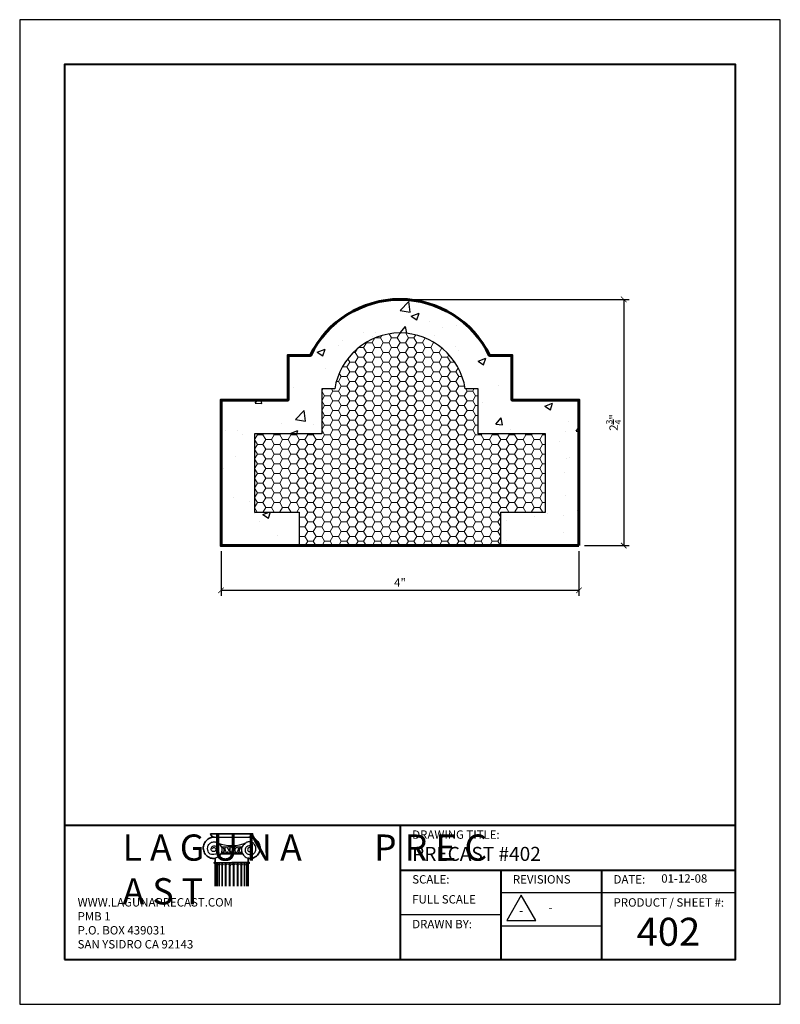
# Model space of a CAD drawing. Units: inches. Extents: x 0 to 8.5, y 0 to 11.
import ezdxf
from ezdxf.enums import TextEntityAlignment as Align

# ---------------------------------------------------------------- set-up
doc = ezdxf.new("R2010")
doc.units = ezdxf.units.IN
doc.header["$MEASUREMENT"] = 0
for name, color, linetype, lineweight in [('002', 252, 'Continuous', 5), ('A-Anno-Dims', 211, 'Continuous', 25), ('A-Anno-Note', 231, 'Continuous', 25), ('A-Anno-Revs', 71, 'Continuous', 25), ('Elev 1', 1, 'Continuous', 35), ('Elev 3', 3, 'Continuous', 60), ('Hatch', 252, 'Continuous', 5), ('Title Block', 200, 'Continuous', 40)]:
    doc.layers.add(name, color=color, linetype=linetype, lineweight=lineweight)
doc.layers.add('Misc', color=7, linetype='Continuous')
doc.styles.add('Arch-Dim', font='romans.shx', dxfattribs={"width": 0.75, "oblique": 15})
doc.styles.add('Laguna', font='AGENCYR.TTF', dxfattribs={"width": 0.75})
doc.styles.add('RomanS', font='romans.shx', dxfattribs={"oblique": 15})
doc.styles.add('Title-Normal', font='ARIAL.TTF', dxfattribs={"width": 0.75, "oblique": 15})
doc.dimstyles.new('Aec-Arch-I-96', dxfattribs={"dimscale": 96, "dimtxt": 0.09375, "dimasz": 0.0625, "dimexe": 0.0625, "dimexo": 0.0625, "dimgap": 0.03125, "dimtad": 1, "dimdec": 4, "dimzin": 3, "dimdsep": 46, "dimlunit": 4, "dimtxsty": 'Arch-Dim', "dimblk": 'ARCHTICK', "dimcen": 0.09375, "dimazin": 2, "dimtfac": 0.75, "dimtdec": 4, "dimtix": 1, "dimtmove": 2, "dimatfit": 2, "dimfxl": 0, "dimtolj": 1, "dimtzin": 0, "dimarcsym": 0})

# ---------------------------------------------------------------- blocks, each defined once
blk = doc.blocks.new('_ArchTick')
at = {"color": 0, "linetype": 'ByBlock', "const_width": 0.15}
blk.add_lwpolyline([(-0.5, -0.5), (0.5, 0.5)], dxfattribs=at)
blk = doc.blocks.new('*D9')
at = {"layer": 'A-Anno-Dims', "color": 0, "lineweight": -2}
for p, q in [((4.312, 7.875), (6.812, 7.875)), ((6.75, 7.875), (6.75, 5.125)), ((6.312, 5.125), (6.812, 5.125))]:
    blk.add_line(p, q, dxfattribs=at)
at = {"layer": 'DEFPOINTS', "color": 0}
for p in [(4.25, 7.875), (6.25, 5.125), (6.75, 5.125)]:
    blk.add_point(p, dxfattribs=at)
at = {"layer": 'A-Anno-Dims', "color": 0, "lineweight": -2, "xscale": 0.0625, "yscale": 0.0625, "zscale": 0.0625}
for p, rotation in [((6.75, 7.875), 90), ((6.75, 5.125), 270)]:
    blk.add_blockref('_ArchTick', p, dxfattribs=dict(at, rotation=rotation))
at = {"layer": 'A-Anno-Dims', "color": 0, "insert": (6.637, 6.5), "char_height": 0.09375, "attachment_point": 5, "rotation": 90, "style": 'Arch-Dim'}
blk.add_mtext('\\A1;2{\\H0.750000x;\\S3/4;}"', dxfattribs=at)
blk = doc.blocks.new('*D10')
at = {"layer": 'A-Anno-Dims', "color": 0, "lineweight": -2}
for p, q in [((2.25, 5.062), (2.25, 4.562)), ((6.25, 5.062), (6.25, 4.562)), ((2.25, 4.625), (6.25, 4.625))]:
    blk.add_line(p, q, dxfattribs=at)
at = {"layer": 'DEFPOINTS', "color": 0}
for p in [(2.25, 5.125), (6.25, 5.125), (6.25, 4.625)]:
    blk.add_point(p, dxfattribs=at)
at = {"layer": 'A-Anno-Dims', "color": 0, "lineweight": -2, "xscale": 0.0625, "yscale": 0.0625, "zscale": 0.0625, "rotation": 180}
blk.add_blockref('_ArchTick', (2.25, 4.625), dxfattribs=at)
at = {"layer": 'A-Anno-Dims', "color": 0, "lineweight": -2, "xscale": 0.0625, "yscale": 0.0625, "zscale": 0.0625}
blk.add_blockref('_ArchTick', (6.25, 4.625), dxfattribs=at)
at = {"layer": 'A-Anno-Dims', "color": 0, "insert": (4.25, 4.712), "char_height": 0.0938, "attachment_point": 5, "style": 'Arch-Dim'}
blk.add_mtext('\\A1;4"', dxfattribs=at)
blk = doc.blocks.new('Anno_Revision_A')
at = {"color": 0, "linetype": 'ByBlock', "lineweight": -2}
blk.add_lwpolyline([(1.73, -1), (0, 2), (-1.73, -1)], close=True, dxfattribs=at)
at = {"color": 0, "linetype": 'ByBlock', "lineweight": -2, "style": 'RomanS'}
blk.add_attdef('REVISION', text='', height=1, dxfattribs=at).set_placement((0, 0.06), align=Align.MIDDLE)

msp = doc.modelspace()

# ---------------------------------------------------------------- hatches: boundary and pattern name
h = msp.add_hatch()
h.set_pattern_fill('AR-CONC', color=256, scale=0.125, style=0)
h.set_pattern_definition([(50, (4.25, 7.5), (0.89658, -0.07844), [0.09375, -1.03125]), (355, (4.25, 7.5), (-0.17344, 0.94024), [0.075, -0.825]), (100.45, (4.3247, 7.4935), (0.72314, 0.8618), [0.07968, -0.87643]), (46.184, (4.25, 7.75), (1.33405, -0.2069), [0.14062, -1.54688]), (96.636, (4.3612, 7.7328), (1.16833, 1.21765), [0.1195, -1.31464]), (351.184, (4.25, 7.75), (1.1683, 1.21765), [0.1125, -1.2375]), (21, (4.375, 7.6875), (0.74613, -0.50327), [0.09375, -1.03125]), (326, (4.375, 7.6875), (0.30414, 0.90644), [0.075, -0.825]), (71.45, (4.4372, 7.6456), (1.05028, 0.40316), [0.07968, -0.87643]), (37.5, (4.25, 7.5), (0.0152, 0.416117), [0, -0.815, 0, -0.8375, 0, -0.828125]), (7.5, (4.25, 7.5), (0.32884, 0.493015), [0, -0.4775, 0, -0.79625, 0, -0.315625]), (327.5, (3.97125, 7.5), (0.667278, -0.028194), [0, -0.3125, 0, -0.975, 0, -1.29375]), (317.5, (3.84625, 7.5), (0.72898, 0.12513), [0, -0.40625, 0, -0.6475, 0, -0.91875])])
h.paths.add_polyline_path([(3.25, 7.25), (3, 7.25), (3, 6.75), (2.25, 6.75), (2.25, 5.125), (3.125, 5.125), (3.125, 5.5), (2.625, 5.5), (2.625, 6.375), (3.375, 6.375), (3.375, 6.875), (3.521131, 6.875, -0.857492926), (4.978869, 6.875), (5.125, 6.875), (5.125, 6.375), (5.875, 6.375), (5.875, 5.5), (5.375, 5.5), (5.375, 5.125), (6.25, 5.125), (6.25, 6.75), (5.5, 6.75), (5.5, 7.25), (5.25, 7.25, 0.625)])
at = {"layer": '002'}
h = msp.add_hatch(dxfattribs=at)
h.set_pattern_fill('HONEY', color=256, scale=0.5, style=0)
h.set_pattern_definition([(0, (4.25, 7.5), (0.09375, 0.0541266), [0.0625, -0.125]), (120, (4.25, 7.5), (-0.09375, 0.0541266), [0.0625, -0.125]), (60, (4.25, 7.5), (2e-10, 0.1082532), [-0.125, 0.0625])])
h.paths.add_polyline_path([(5.875, 6.375), (5.125, 6.375), (5.125, 6.875), (4.978869, 6.875, 0.857492926), (3.521131, 6.875), (3.375, 6.875), (3.375, 6.375), (2.625, 6.375), (2.625, 5.5), (3.125, 5.5), (3.125, 5.125), (5.375, 5.125), (5.375, 5.5), (5.875, 5.5)])

# ---------------------------------------------------------------- linework, layer by layer
msp.add_lwpolyline([(0, 0), (8.5, 0), (8.5, 11), (0, 11)], close=True)
msp.add_lwpolyline([(5.375, 1), (4.25, 1)])
at = {"layer": 'Elev 1'}
for p, q in [((2.185153, 1.584543), (2.185153, 1.632668)), ((2.185153, 1.319702), (2.185153, 1.575001)), ((2.553665, 1.584543), (2.553665, 1.632668)), ((2.553665, 1.319702), (2.553665, 1.575001))]:
    msp.add_line(p, q, dxfattribs=at)
for points in [[(2.13346, 1.903124), (2.605359, 1.903124)], [(2.185153, 1.575001), (2.174228, 1.575001), (2.174228, 1.584543), (2.185153, 1.584543)], [(2.553665, 1.575001), (2.564591, 1.575001), (2.564591, 1.584543), (2.553665, 1.584543)]]:
    msp.add_lwpolyline(points, dxfattribs=at)
for centre, start, end in [((2.181269, 1.913726), 192.503341, 251.3431944), ((2.55755, 1.913726), 288.6568056, 347.496659)]:
    msp.add_arc(centre, 0.04897, start, end, dxfattribs=at)
for points, knots in [([(2.185153, 1.632668), (2.184366, 1.632491), (2.167472, 1.62892), (2.129007, 1.630717), (2.079852, 1.661954), (2.053136, 1.713083), (2.049408, 1.769131), (2.073037, 1.818763), (2.109308, 1.850972), (2.145697, 1.866356), (2.167503, 1.86753), (2.177475, 1.868066)], [16.080213372, 16.080213372, 16.080213372, 16.080213372, 16.126038983, 17.061392352, 18.224898403, 19.298354545, 20.273651099, 21.356672317, 22.334654456, 23.013566478, 23.585624052, 23.585624052, 23.585624052, 23.585624052]), ([(2.553665, 1.632668), (2.554453, 1.632491), (2.571347, 1.62892), (2.609812, 1.630717), (2.658967, 1.661954), (2.685683, 1.713083), (2.689411, 1.769131), (2.665782, 1.818763), (2.629511, 1.850972), (2.593122, 1.866356), (2.571316, 1.86753), (2.561344, 1.868066)], [142.935229975, 142.935229975, 142.935229975, 142.935229975, 143.342568736, 151.656820907, 161.999096918, 171.54092929, 180.210231991, 189.837087262, 198.530261828, 204.565035361, 209.649991574, 209.649991574, 209.649991574, 209.649991574])]:
    msp.add_open_spline(points, degree=3, knots=knots, dxfattribs=at)
at = {"layer": 'Elev 3'}
msp.add_lwpolyline([(6.25, 5.125), (6.25, 6.75), (5.5, 6.75), (5.5, 7.25), (5.25, 7.25, 0.625), (3.25, 7.25), (3, 7.25), (3, 6.75), (2.25, 6.75), (2.25, 5.125)], format="xyb", close=True, dxfattribs=at)
at = {"layer": 'Hatch'}
msp.add_line((2.553665, 1.319702), (2.553665, 1.575001), dxfattribs=at)
for points in [[(2.253524, 1.758566), (2.485295, 1.758566)], [(2.253622, 1.692949), (2.485197, 1.692949)], [(2.369409, 1.575001), (2.185153, 1.575001)], [(2.194526, 1.575001), (2.194526, 1.319702)], [(2.203725, 1.575001), (2.203725, 1.319702)], [(2.208707, 1.575001), (2.208707, 1.319702)], [(2.225954, 1.575001), (2.225954, 1.319702)], [(2.231912, 1.575001), (2.231912, 1.319702)], [(2.258149, 1.575001), (2.258149, 1.319702)], [(2.266581, 1.575001), (2.266581, 1.319702)], [(2.297626, 1.575001), (2.297626, 1.319702)], [(2.306824, 1.575001), (2.306824, 1.319702)], [(2.342141, 1.575001), (2.342141, 1.319702)], [(2.353639, 1.575001), (2.353639, 1.319702)], [(2.369409, 1.575001), (2.553665, 1.575001)], [(2.385179, 1.575001), (2.385179, 1.319702)], [(2.396678, 1.575001), (2.396678, 1.319702)], [(2.431995, 1.575001), (2.431995, 1.319702)], [(2.441193, 1.575001), (2.441193, 1.319702)], [(2.472238, 1.575001), (2.472238, 1.319702)], [(2.48067, 1.575001), (2.48067, 1.319702)], [(2.506907, 1.575001), (2.506907, 1.319702)], [(2.512865, 1.575001), (2.512865, 1.319702)], [(2.530112, 1.575001), (2.530112, 1.319702)], [(2.535094, 1.575001), (2.535094, 1.319702)], [(2.544293, 1.575001), (2.544293, 1.319702)]]:
    msp.add_lwpolyline(points, dxfattribs=at)
for centre, radius, start, end in [((2.436119, 1.750251), 0.150839, 176.8400792, 202.3266209), ((2.490325, 1.750251), 0.150839, 176.8400792, 202.3266209), ((2.248494, 1.750251), 0.150839, 337.6733791, 3.1599208), ((2.3027, 1.750251), 0.150839, 337.6733791, 3.1599208), ((2.199125, 1.552784), 0.004599, 0, 180), ((2.217331, 1.552784), 0.008624, 0, 180), ((2.245031, 1.548033), 0.013118, 0, 180), ((2.282103, 1.548033), 0.015522, 0, 180), ((2.324483, 1.548033), 0.017659, 0, 180), ((2.370832, 1.548033), 0.017193, 94.7470214, 180), ((2.367987, 1.548033), 0.017193, 0, 85.2529786), ((2.414336, 1.548033), 0.017659, 0, 180), ((2.456716, 1.548033), 0.015522, 0, 180), ((2.493788, 1.548033), 0.013118, 0, 180), ((2.521488, 1.552784), 0.008624, 0, 180), ((2.539693, 1.552784), 0.004599, 0, 180)]:
    msp.add_arc(centre, radius, start, end, dxfattribs=at)
msp.add_ellipse((2.264179, 1.72657), major_axis=(-0.0078, 0.028519), ratio=0.549973633, start_param=2.269323409, end_param=6.361500455, dxfattribs=at)
for centre, major_axis, ratio in [((2.314333, 1.72657), (-0.0078, 0.028519), 0.549973633), ((2.369409, 1.726268), (0, -0.02867), 0.62367274)]:
    msp.add_ellipse(centre, major_axis=major_axis, ratio=ratio, dxfattribs=at)
at = {"layer": 'Hatch', "extrusion": (0, 0, -1)}
for centre, major_axis, ratio in [((2.369409, 1.726268), (0, -0.02867), 0.62367274), ((2.424486, 1.72657), (0.0078, 0.028519), 0.549973633)]:
    msp.add_ellipse(centre, major_axis=major_axis, ratio=ratio, dxfattribs=at)
msp.add_ellipse((2.474639, 1.72657), major_axis=(0.0078, 0.028519), ratio=0.549973633, start_param=2.269323409, end_param=6.361500455, dxfattribs=at)
at = {"layer": 'Misc'}
msp.add_line((2.553665, 1.584543), (2.553665, 1.632668), dxfattribs=at)
msp.add_lwpolyline([(5.375, 5.125), (5.375, 5.5), (5.875, 5.5), (5.875, 6.375), (5.125, 6.375), (5.125, 6.875), (4.978869, 6.875, 0.857492926), (3.521131, 6.875), (3.375, 6.875), (3.375, 6.375), (2.625, 6.375), (2.625, 5.5), (3.125, 5.5), (3.125, 5.125)], format="xyb", dxfattribs=at)
for points in [[(2.177475, 1.868066), (2.561344, 1.868066)], [(2.248477, 1.681093), (2.490342, 1.681093)], [(2.185153, 1.584543), (2.369409, 1.584543)], [(2.553665, 1.584543), (2.369409, 1.584543)], [(5.375, 1.25), (8, 1.25)], [(5.375, 0.875), (6.5, 0.875)]]:
    msp.add_lwpolyline(points, dxfattribs=at)
msp.add_arc((2.368284, 2.18318), 0.410549, 247.3868907, 293.9284379, dxfattribs=at)
for points, knots in [([(2.153075, 1.737689), (2.15532, 1.741621), (2.159958, 1.749744), (2.175027, 1.752045), (2.190177, 1.744938), (2.192886, 1.726827), (2.187159, 1.708705), (2.169758, 1.704994), (2.155361, 1.707412), (2.142441, 1.716846), (2.136626, 1.733121), (2.141733, 1.749174), (2.149451, 1.765432), (2.169136, 1.77319), (2.186567, 1.769921), (2.200792, 1.762499), (2.213062, 1.751844), (2.219514, 1.732472), (2.221372, 1.709774), (2.207512, 1.6895), (2.186009, 1.672316), (2.156654, 1.670753), (2.128841, 1.677041), (2.107585, 1.696117), (2.10009, 1.724329), (2.10023, 1.751518), (2.105874, 1.776738), (2.119102, 1.793637), (2.134884, 1.806642), (2.154552, 1.814485), (2.174305, 1.814417), (2.198442, 1.812841), (2.227566, 1.793183), (2.261863, 1.757545), (2.260642, 1.699384), (2.233698, 1.652535), (2.201831, 1.636605), (2.185153, 1.632668)], [0, 0, 0, 0, 0.248770368, 0.514020358, 0.792270466, 1.118431087, 1.476617391, 1.761847159, 2.045818929, 2.308602488, 2.645706228, 2.958065403, 3.259482419, 3.648836184, 4.066433373, 4.245320638, 4.573204535, 4.969012056, 5.394019511, 5.829261176, 6.319288978, 6.932872128, 7.439642775, 7.938292455, 8.485923744, 9.063108332, 9.503171521, 9.943561661, 10.268695331, 10.676481489, 11.129879001, 11.397762412, 12.05441787, 13.086400683, 14.101159439, 15.15241296, 16.057569718, 16.057569718, 16.057569718, 16.057569718]), ([(2.585744, 1.737689), (2.583499, 1.741621), (2.578861, 1.749744), (2.563792, 1.752045), (2.548642, 1.744938), (2.545933, 1.726827), (2.55166, 1.708705), (2.569061, 1.704994), (2.583458, 1.707412), (2.596378, 1.716846), (2.602193, 1.733121), (2.597086, 1.749174), (2.589367, 1.765432), (2.569683, 1.77319), (2.552252, 1.769921), (2.538027, 1.762499), (2.525757, 1.751844), (2.519305, 1.732472), (2.517447, 1.709774), (2.531307, 1.6895), (2.55281, 1.672316), (2.582165, 1.670753), (2.609978, 1.677041), (2.631234, 1.696117), (2.638729, 1.724329), (2.638588, 1.751518), (2.632945, 1.776738), (2.619717, 1.793637), (2.603934, 1.806642), (2.584267, 1.814485), (2.564514, 1.814417), (2.540377, 1.812841), (2.511253, 1.793183), (2.476956, 1.757545), (2.478176, 1.699384), (2.504979, 1.652781), (2.536478, 1.636861), (2.553665, 1.63313)], [0, 0, 0, 0, 2.211292161, 4.569069849, 7.042404139, 9.941609663, 13.125487923, 15.660863635, 18.185057151, 20.520911004, 23.517388691, 26.293914692, 28.973177058, 32.434099418, 36.146074429, 37.736183447, 40.650706981, 44.168996049, 47.9468401, 51.815654894, 56.171457583, 61.625530023, 66.130158002, 70.562599602, 75.430433283, 80.560962951, 84.472635746, 88.387214764, 91.277291833, 94.902057678, 98.93225779, 101.313443665, 107.150381071, 116.323561629, 125.343639455, 134.688115198, 142.594776746, 142.594776746, 142.594776746, 142.594776746])]:
    msp.add_open_spline(points, degree=3, knots=knots, dxfattribs=at)
at = {"layer": 'Title Block'}
msp.add_lwpolyline([(0.5, 0.5), (8, 0.5), (8, 10.5), (0.5, 10.5)], close=True, dxfattribs=at)
for points in [[(0.5, 2), (8, 2)], [(4.25, 2), (4.25, 0.5)], [(4.25, 1.5), (8, 1.5)], [(5.375, 1.5), (5.375, 0.5)], [(6.5, 1.5), (6.5, 0.5)]]:
    msp.add_lwpolyline(points, dxfattribs=at)

# ---------------------------------------------------------------- block references
at = {"layer": 'A-Anno-Revs'}
ref = msp.add_blockref('Anno_Revision_A', (5.604211, 1.030781), dxfattribs=dict(at, xscale=0.09375, yscale=0.09375, zscale=0.09375))
ref.add_attrib('REVISION', '-', dxfattribs={"layer": '0', "color": 0, "linetype": 'ByBlock', "lineweight": -2, "height": 0.09375, "style": 'Title-Normal'}).set_placement((5.604211, 1.036193), align=Align.MIDDLE)

# ---------------------------------------------------------------- texts
at = {"layer": 'A-Anno-Note'}
for s, insert, char_height, width, attachment_point, style in [('L A G U N A         P R E C A S T', (1.149718, 1.468686), 0.29296875, 4.21875, 4, 'Laguna'), ('DRAWING TITLE:', (4.386728, 1.942836), 0.09375, 1.80635001, 1, 'Arch-Dim'), ('PRECAST #402', (4.386728, 1.758658), 0.15625, 3.5868863, 1, 'Arch-Dim'), ('SCALE:', (4.386728, 1.442836), 0.09375, 1.80635001, 1, 'Arch-Dim'), ('REVISIONS', (5.511728, 1.442836), 0.09375, 1.80635001, 1, 'Arch-Dim'), ('DATE:', (6.636728, 1.442836), 0.09375, 1.80635001, 1, 'Arch-Dim'), ('01-12-08', (7.426642, 1.393739), 0.09375, 0.75, 5, 'Arch-Dim'), ('FULL SCALE', (4.386728, 1.219927), 0.09375, 1.80635001, 1, 'Arch-Dim'), ('WWW.LAGUNAPRECAST.COM \\PPMB 1 \\PP.O. BOX 439031 \\PSAN YSIDRO CA 92143', (0.647384, 0.892961), 0.09375, 3.26507629, 4, 'Arch-Dim'), ('PRODUCT / SHEET #:', (6.636728, 1.184765), 0.09375, 1.80635001, 1, 'Arch-Dim'), ('-', (5.910136, 1.126987), 0.09375, 1.80635001, 1, 'Arch-Dim'), ('DRAWN BY:', (4.386728, 0.942836), 0.09375, 1.80635001, 1, 'Arch-Dim'), ('402', (7.25, 0.769713), 0.3125, 1.31155421, 5, 'Title-Normal')]:
    msp.add_mtext(s, dxfattribs=dict(at, insert=insert, char_height=char_height, width=width, attachment_point=attachment_point, style=style))

# ---------------------------------------------------------------- dimensions: what is measured, and where the dimension line sits
at = {"layer": 'A-Anno-Dims'}
dim = msp.add_linear_dim(base=(6.75, 5.125), p1=(4.25, 7.875), p2=(6.25, 5.125), angle=90, dimstyle='Aec-Arch-I-96', override={"dimscale": 1, "dimdec": 5, "dimtdec": 5}, dxfattribs=at)
dim.commit()
dim.dimension.update_dxf_attribs({"geometry": '*D9', "text_midpoint": (6.636719, 6.5)})
dim = msp.add_linear_dim(base=(6.25, 4.625), p1=(2.25, 5.125), p2=(6.25, 5.125), dimstyle='Aec-Arch-I-96', override={"dimscale": 1, "dimdec": 5, "dimtdec": 5}, dxfattribs=at)
dim.commit()
dim.dimension.update_dxf_attribs({"geometry": '*D10', "text_midpoint": (4.25, 4.712054)})

doc.saveas('drawing.dxf')
